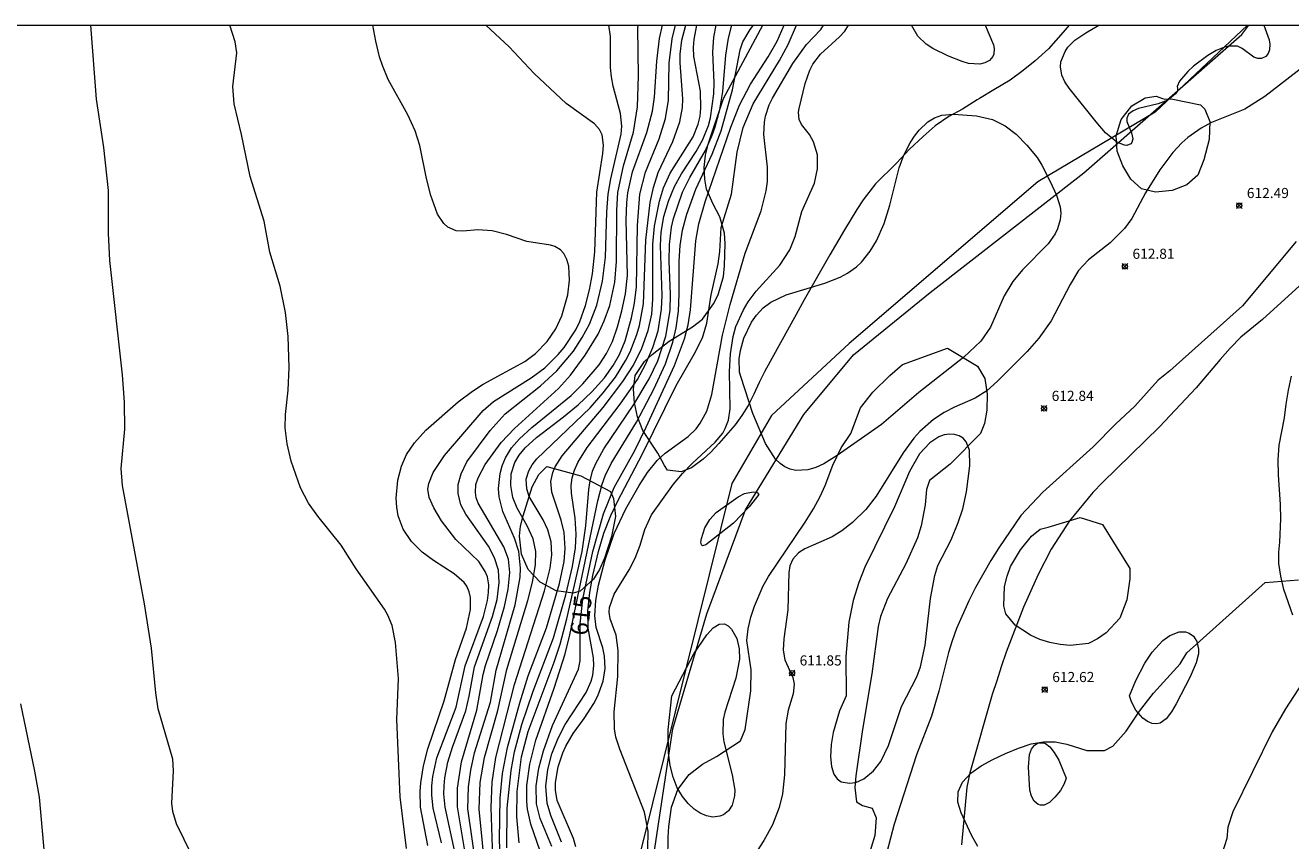
# Model space of a CAD drawing. Units: millimetres. Extents: x 420000 to 421003, y 4484999 to 4485501.
# Drawn here: x 420115 to 420240, y 4485419 to 4485500 of the extents above; entities that cross this region are included whole.
import ezdxf

# ---------------------------------------------------------------- set-up
doc = ezdxf.new("R2010")
doc.units = ezdxf.units.MM
doc.header["$MEASUREMENT"] = 0
for name, color, linetype, lineweight in [('f012002l_unidadadministrativa', 7, 'TERMINO_MUN', 20), ('f030026l_camino', 50, 'Continuous', 9), ('f040012l_corrientenatural', 150, 'Continuous', 9), ('f050002l_curvanivel_cgn', 23, 'Continuous', 9), ('f050002l_curvanivel_mae', 213, 'Continuous', 9), ('f050008p_puntocotaterreno', 7, 'Continuous', 9), ('f060140s_arboladourbano', 92, 'Continuous', 9), ('HOJAS', 7, 'Continuous', 9)]:
    doc.layers.add(name, color=color, linetype=linetype, lineweight=lineweight)
doc.styles.get("Standard").update_dxf_attribs({"font": 'arial.ttf'})
doc.styles.add('Style-s7210005_h', font='txt')
doc.linetypes.add('TERMINO_MUN', pattern='A,5.4e-05,[1,termino_mun.shx,S=1,R=359.999106,X=0,Y=0],-5.414529', length=5.414583)

# ---------------------------------------------------------------- blocks, each defined once
blk = doc.blocks.new('TVK2805S_ACAD_1_FMEBLOCK1')
at = {"layer": 'HOJAS'}
blk.add_lwpolyline([(-500, 250), (500, 250), (500, -250), (-500, -250)], close=True, dxfattribs=at)
blk = doc.blocks.new('punto_cota')
at = {"layer": 'f050008p_puntocotaterreno'}
for points in [[(0, 0), (-0.28, 0.28)], [(0, 0), (-0.28, -0.28)], [(0, 0), (0.28, 0.28)], [(0, 0), (0.28, -0.28)]]:
    blk.add_lwpolyline(points, dxfattribs=at)
blk.add_circle((0, 0), 0.25, dxfattribs=at)

msp = doc.modelspace()

# ---------------------------------------------------------------- linework, layer by layer
at = {"layer": 'f012002l_unidadadministrativa'}
msp.add_polyline3d([(420187.41, 4485315.91, -1.38), (420184.03, 4485332.41, -1.38), (420180.1, 4485353.49, -1.38), (420178.55, 4485377.15, -1.38), (420178.13, 4485396.31, -1.38), (420176.58, 4485409.1, -1.38), (420177, 4485418.09, -1.38), (420178.84, 4485430.36, -1.38), (420182.21, 4485441.74, -1.38), (420186.03, 4485452.05, -1.38), (420191.79, 4485461.47, -1.38), (420196.72, 4485467.37, -1.38), (420204.31, 4485473.55, -1.38), (420219.52, 4485485.39, -1.38), (420235.17, 4485499.08, -1.38), (420235.86, 4485500, -1.38)], dxfattribs=at)
at = {"layer": 'f030026l_camino'}
for points in [[(420240.53, 4485478.61, 0), (420235.24, 4485472.23, 0), (420228.04, 4485465.79, 0), (420226.88, 4485464.87, 0), (420224.57, 4485462.31, 0), (420222.7, 4485460.56, 0), (420220.46, 4485458.26, 0), (420215.47, 4485453.8, 0), (420213.29, 4485451.49, 0), (420211.1, 4485448.29, 0), (420210.31, 4485447.03, 0), (420208.8, 4485444.36, 0), (420208.13, 4485443.02, 0), (420206.93, 4485440.3, 0), (420206.48, 4485439.08, 0), (420206.13, 4485437.9, 0), (420205.17, 4485434.08, 0), (420204.43, 4485431.62, 0), (420202.97, 4485427.79, 0), (420200.75, 4485420.92, 0), (420200.01, 4485418.16, 0)], [(420241.23, 4485474.55, 0), (420237.2, 4485470.87, 0), (420235.07, 4485469.12, 0), (420234.01, 4485468.04, 0), (420233.02, 4485466.91, 0), (420230.66, 4485464.1, 0), (420227.01, 4485460.25, 0), (420221.38, 4485454.76, 0), (420220.41, 4485453.74, 0), (420218.12, 4485450.95, 0), (420216.3, 4485448.15, 0), (420215.01, 4485445.63, 0), (420213.56, 4485442.39, 0), (420211.83, 4485437.94, 0), (420211.35, 4485436.49, 0), (420210.92, 4485435.12, 0), (420210.46, 4485433.76, 0), (420208.24, 4485426.01, 0), (420207.94, 4485424.59, 0), (420207.4, 4485418.88, 0)], [(420240.21, 4485441.62, 0), (420239.33, 4485444.16, 0), (420239.01, 4485445.48, 0), (420238.84, 4485446.74, 0), (420238.83, 4485447.84, 0), (420238.93, 4485448.84, 0), (420239.01, 4485451.16, 0), (420238.99, 4485452.57, 0), (420238.81, 4485455.5, 0), (420238.75, 4485456.98, 0), (420238.87, 4485458.45, 0), (420239.38, 4485461.14, 0), (420239.56, 4485462.51, 0), (420239.8, 4485463.9, 0), (420240.08, 4485465.26, 0)]]:
    msp.add_polyline3d(points, dxfattribs=at)
at = {"layer": 'f040012l_corrientenatural'}
msp.add_polyline3d([(420235.72, 4485500, 612.39), (420226.57, 4485491.41, 611.23), (420214.98, 4485484.49, 610.17), (420196.28, 4485468.5, 610.84), (420188.61, 4485461.39, 610.78), (420184.68, 4485454.66, 610.93), (420175.7, 4485418.48, 611.58), (420179.43, 4485395.09, 611.61), (420179.6, 4485356.47, 610.71), (420183.84, 4485331.35, 612)], dxfattribs=at)
at = {"layer": 'f050002l_curvanivel_cgn'}
for points in [[(420131.23, 4485417.86, 628), (420129.71, 4485420.97, 628), (420129.33, 4485422.18, 628), (420129.23, 4485423.01, 628), (420129.41, 4485426.2, 628), (420129.33, 4485427.36, 628), (420127.89, 4485432.33, 628), (420127.65, 4485433.93, 628), (420127.22, 4485438.33, 628), (420126.54, 4485442.75, 628), (420124.36, 4485454.44, 628), (420124.23, 4485456.12, 628), (420124.59, 4485460.01, 628), (420124.57, 4485462.69, 628), (420124.36, 4485465.4, 628), (420123.1, 4485476.73, 628), (420122.98, 4485479.43, 628), (420122.96, 4485483.65, 628), (420122.5, 4485487.89, 628), (420121.77, 4485492.68, 628), (420121.21, 4485500, 628)], [(420152.47, 4485418.52, 627), (420151.86, 4485423.64, 627), (420151.52, 4485431.3, 627), (420151.67, 4485435.35, 627), (420151.39, 4485438.9, 627), (420151.06, 4485440.58, 627), (420150.64, 4485441.61, 627), (420150.31, 4485442.2, 627), (420147.5, 4485446.19, 627), (420145.99, 4485448.54, 627), (420143.68, 4485451.41, 627), (420142.78, 4485452.7, 627), (420141.99, 4485454.21, 627), (420141.06, 4485456.84, 627), (420140.65, 4485458.58, 627), (420140.47, 4485460.15, 627), (420140.48, 4485461.46, 627), (420140.75, 4485463.89, 627), (420140.86, 4485466.12, 627), (420140.77, 4485469.21, 627), (420140.51, 4485471.57, 627), (420139.98, 4485474.18, 627), (420138.95, 4485477.54, 627), (420138.38, 4485480.61, 627), (420136.98, 4485485.04, 627), (420136.15, 4485489.19, 627), (420135.4, 4485492.24, 627), (420135.27, 4485493.94, 627), (420135.66, 4485497.28, 627), (420135.52, 4485498.37, 627), (420134.97, 4485500, 627)], [(420154.6, 4485418.8, 626), (420153.86, 4485422.61, 626), (420153.82, 4485424.16, 626), (420153.89, 4485425, 626), (420154.17, 4485426.7, 626), (420154.6, 4485428.39, 626), (420156.21, 4485433.14, 626), (420157.33, 4485437.22, 626), (420158.42, 4485440.33, 626), (420158.82, 4485442.16, 626), (420158.82, 4485443.36, 626), (420158.69, 4485443.92, 626), (420158.43, 4485444.48, 626), (420158.17, 4485444.85, 626), (420157.2, 4485445.7, 626), (420155.13, 4485447.01, 626), (420154.01, 4485447.85, 626), (420152.96, 4485448.9, 626), (420152.14, 4485450.14, 626), (420151.65, 4485451.44, 626), (420151.5, 4485452.3, 626), (420151.44, 4485453.19, 626), (420151.6, 4485454.98, 626), (420151.97, 4485456.37, 626), (420152.47, 4485457.5, 626), (420153.25, 4485458.68, 626), (420154.39, 4485459.93, 626), (420157.6, 4485462.73, 626), (420158.99, 4485463.8, 626), (420160.06, 4485464.47, 626), (420164.2, 4485466.71, 626), (420165.25, 4485467.51, 626), (420166.4, 4485468.7, 626), (420167.26, 4485469.96, 626), (420167.85, 4485471.24, 626), (420168.43, 4485473.31, 626), (420168.62, 4485474.76, 626), (420168.55, 4485476.16, 626), (420168.36, 4485476.83, 626), (420168.05, 4485477.41, 626), (420167.73, 4485477.76, 626), (420167.16, 4485478.11, 626), (420166.72, 4485478.24, 626), (420164.4, 4485478.6, 626), (420162.36, 4485479.29, 626), (420160.94, 4485479.66, 626), (420159.52, 4485479.75, 626), (420158.04, 4485479.63, 626), (420157.39, 4485479.67, 626), (420156.58, 4485480.02, 626), (420156.17, 4485480.37, 626), (420155.55, 4485481.29, 626), (420154.87, 4485483.15, 626), (420154.44, 4485484.82, 626), (420153.79, 4485488.09, 626), (420153.32, 4485489.57, 626), (420152.61, 4485491.14, 626), (420150.67, 4485494.65, 626), (420150.08, 4485496.03, 626), (420149.81, 4485496.88, 626), (420149.44, 4485498.44, 626), (420149.14, 4485500, 626)], [(420157.26, 4485418.2, 624), (420156.3, 4485422.6, 624), (420156.18, 4485423.93, 624), (420156.2, 4485424.72, 624), (420156.27, 4485425.51, 624), (420156.55, 4485427.07, 624), (420157.02, 4485428.55, 624), (420158.35, 4485432.13, 624), (420158.69, 4485433.6, 624), (420159.21, 4485436.5, 624), (420160.99, 4485441.49, 624), (420161.44, 4485443.17, 624), (420161.66, 4485444.83, 624), (420161.58, 4485446.06, 624), (420161.19, 4485447.29, 624), (420160.58, 4485448.43, 624), (420158.35, 4485451.62, 624), (420157.86, 4485452.53, 624), (420157.58, 4485453.66, 624), (420157.6, 4485454.54, 624), (420157.87, 4485455.59, 624), (420158.44, 4485456.78, 624), (420160.75, 4485459.9, 624), (420162.24, 4485461.55, 624), (420165.73, 4485464.3, 624), (420167.37, 4485465.81, 624), (420168.99, 4485467.76, 624), (420169.87, 4485469.09, 624), (420170.58, 4485470.41, 624), (420171.3, 4485472.3, 624), (420171.88, 4485474.68, 624), (420172.18, 4485477.04, 624), (420172.32, 4485481.51, 624), (420172.45, 4485483.27, 624), (420172.7, 4485484.8, 624), (420173.73, 4485489.23, 624), (420173.78, 4485490.01, 624), (420173.67, 4485491.26, 624), (420172.92, 4485493.98, 624), (420172.75, 4485494.9, 624), (420172.67, 4485495.82, 624), (420172.66, 4485498.9, 624), (420172.49, 4485500, 624)], [(420158.3, 4485417.89, 623), (420157.53, 4485422.63, 623), (420157.53, 4485424.49, 623), (420157.91, 4485427.1, 623), (420159.43, 4485432.22, 623), (420160.06, 4485435.74, 623), (420160.28, 4485436.63, 623), (420161.47, 4485440.1, 623), (420162.16, 4485442.46, 623), (420162.54, 4485444.17, 623), (420162.7, 4485445.84, 623), (420162.56, 4485447.16, 623), (420162.12, 4485448.39, 623), (420159.57, 4485452.7, 623), (420159.38, 4485453.24, 623), (420159.29, 4485453.77, 623), (420159.35, 4485454.53, 623), (420159.56, 4485455.2, 623), (420160.26, 4485456.54, 623), (420161.83, 4485458.69, 623), (420163.15, 4485460.09, 623), (420167.51, 4485464.05, 623), (420168.7, 4485465.37, 623), (420170.16, 4485467.34, 623), (420171.45, 4485469.44, 623), (420172.05, 4485470.74, 623), (420172.59, 4485472.27, 623), (420173.09, 4485474.59, 623), (420173.27, 4485476.63, 623), (420173.29, 4485481.7, 623), (420173.4, 4485483.45, 623), (420173.94, 4485486.08, 623), (420174.95, 4485489.43, 623), (420175.34, 4485491.92, 623), (420175.43, 4485495, 623), (420175.37, 4485499.73, 623), (420175.4, 4485500, 623)], [(420159.31, 4485417.2, 622), (420158.55, 4485422.44, 622), (420158.61, 4485424.63, 622), (420158.84, 4485426.26, 622), (420159.22, 4485427.98, 622), (420160.78, 4485433.01, 622), (420161.36, 4485436.16, 622), (420163.24, 4485442.64, 622), (420163.73, 4485445.37, 622), (420163.77, 4485446.27, 622), (420163.6, 4485447.9, 622), (420163.15, 4485449.24, 622), (420162.02, 4485451.87, 622), (420161.66, 4485453.31, 622), (420161.59, 4485454.15, 622), (420161.73, 4485455.62, 622), (420161.95, 4485456.41, 622), (420162.28, 4485457.18, 622), (420162.88, 4485458.16, 622), (420163.65, 4485459.06, 622), (420164.88, 4485460.19, 622), (420168.76, 4485463.35, 622), (420169.92, 4485464.5, 622), (420171.54, 4485466.38, 622), (420172.28, 4485467.51, 622), (420172.86, 4485468.71, 622), (420173.36, 4485470.16, 622), (420173.8, 4485471.74, 622), (420174.15, 4485473.43, 622), (420174.34, 4485475.22, 622), (420174.22, 4485480.76, 622), (420174.27, 4485482.43, 622), (420174.38, 4485483.41, 622), (420174.85, 4485485.5, 622), (420176.27, 4485489.4, 622), (420176.82, 4485491.5, 622), (420177.02, 4485492.89, 622), (420177.26, 4485496.44, 622), (420177.53, 4485498.69, 622), (420177.81, 4485500, 622)], [(420160.34, 4485415.75, 621), (420159.67, 4485422.42, 621), (420159.76, 4485425.05, 621), (420160.19, 4485427.53, 621), (420161.53, 4485432.19, 621), (420162.41, 4485436.23, 621), (420164.5, 4485443.06, 621), (420164.94, 4485444.88, 621), (420165.24, 4485446.6, 621), (420165.27, 4485447.93, 621), (420165.01, 4485449.18, 621), (420164.42, 4485450.46, 621), (420163.42, 4485452.21, 621), (420163, 4485453.27, 621), (420162.79, 4485454.45, 621), (420162.85, 4485455.6, 621), (420163.19, 4485456.71, 621), (420163.62, 4485457.45, 621), (420164.21, 4485458.16, 621), (420165.35, 4485459.2, 621), (420168.03, 4485461.24, 621), (420169.47, 4485462.44, 621), (420170.82, 4485463.73, 621), (420172.06, 4485465.1, 621), (420172.94, 4485466.32, 621), (420173.55, 4485467.4, 621), (420174.11, 4485468.76, 621), (420174.76, 4485471.04, 621), (420175.05, 4485472.51, 621), (420175.23, 4485474.12, 621), (420175.34, 4485480.17, 621), (420175.58, 4485483.28, 621), (420176.12, 4485485.46, 621), (420177.47, 4485488.77, 621), (420178.12, 4485490.76, 621), (420178.4, 4485492.59, 621), (420178.48, 4485496.25, 621), (420178.77, 4485498.66, 621), (420179.11, 4485500, 621)], [(420162.06, 4485408.28, 619), (420161.68, 4485419.43, 619), (420161.75, 4485423.5, 619), (420161.98, 4485425.95, 619), (420162.47, 4485428.5, 619), (420163.69, 4485432.94, 619), (420164.53, 4485435.62, 619), (420166.33, 4485440.35, 619), (420167.61, 4485444.75, 619), (420168.07, 4485446.91, 619), (420168.18, 4485448.22, 619), (420168.07, 4485449.78, 619), (420167.78, 4485451.01, 619), (420166.86, 4485453.78, 619), (420166.76, 4485454.84, 619), (420166.95, 4485455.74, 619), (420167.19, 4485456.3, 619), (420167.89, 4485457.37, 619), (420171.94, 4485462.17, 619), (420173.9, 4485464.74, 619), (420174.95, 4485466.36, 619), (420175.78, 4485468.03, 619), (420176.41, 4485469.78, 619), (420176.75, 4485471.42, 619), (420176.87, 4485472.89, 619), (420176.87, 4485478.32, 619), (420177.03, 4485480.13, 619), (420177.51, 4485482.58, 619), (420177.92, 4485483.9, 619), (420178.57, 4485485.37, 619), (420180.86, 4485488.96, 619), (420181.35, 4485490.2, 619), (420181.53, 4485490.99, 619), (420181.62, 4485491.8, 619), (420181.57, 4485493.48, 619), (420180.93, 4485496.91, 619), (420180.89, 4485497.79, 619), (420180.95, 4485498.6, 619), (420181.23, 4485500, 619)], [(420162.39, 4485418.57, 618), (420162.44, 4485422.52, 618), (420162.84, 4485426.25, 618), (420163.18, 4485428.1, 618), (420163.89, 4485430.8, 618), (420165, 4485434.1, 618), (420167.03, 4485439.37, 618), (420168.25, 4485443.63, 618), (420168.91, 4485446.42, 618), (420169.2, 4485448.27, 618), (420169.27, 4485449.64, 618), (420169.18, 4485451.22, 618), (420168.81, 4485453.68, 618), (420168.77, 4485454.45, 618), (420168.86, 4485455.19, 618), (420169.09, 4485455.97, 618), (420169.43, 4485456.72, 618), (420170.35, 4485458.21, 618), (420173.62, 4485462.49, 618), (420175.33, 4485464.95, 618), (420176.14, 4485466.44, 618), (420176.85, 4485468.11, 618), (420177.37, 4485469.77, 618), (420177.73, 4485471.89, 618), (420177.78, 4485473.24, 618), (420177.61, 4485478.2, 618), (420177.69, 4485479.52, 618), (420177.96, 4485481.09, 618), (420178.41, 4485482.59, 618), (420179.01, 4485484.04, 618), (420179.68, 4485485.29, 618), (420181.14, 4485487.51, 618), (420181.82, 4485488.71, 618), (420182.36, 4485490.08, 618), (420182.57, 4485490.85, 618), (420182.9, 4485493.23, 618), (420182.92, 4485494.29, 618), (420182.8, 4485497.33, 618), (420182.89, 4485498.83, 618), (420183.14, 4485500, 618)], [(420163.62, 4485419.08, 617), (420163.38, 4485421.64, 617), (420163.43, 4485424.16, 617), (420163.87, 4485427.6, 617), (420164.51, 4485430.1, 617), (420167.09, 4485436.96, 617), (420167.67, 4485438.74, 617), (420168.35, 4485441.26, 617), (420169.87, 4485447.91, 617), (420170.24, 4485450.47, 617), (420170.52, 4485454.04, 617), (420170.65, 4485454.9, 617), (420170.9, 4485455.85, 617), (420171.21, 4485456.61, 617), (420172, 4485458.07, 617), (420174.99, 4485462.47, 617), (420176.5, 4485465.02, 617), (420177.34, 4485466.79, 617), (420178.13, 4485469.24, 617), (420178.56, 4485471.78, 617), (420178.61, 4485473.38, 617), (420178.48, 4485476.64, 617), (420178.51, 4485478.31, 617), (420178.71, 4485480.01, 617), (420178.91, 4485480.89, 617), (420179.8, 4485483.47, 617), (420180.51, 4485484.93, 617), (420182.07, 4485487.62, 617), (420182.74, 4485489.12, 617), (420183.02, 4485489.96, 617), (420183.48, 4485491.68, 617), (420183.8, 4485493.44, 617), (420184.1, 4485497.04, 617), (420184.35, 4485498.74, 617), (420184.69, 4485500, 617)], [(420165.69, 4485418.25, 616), (420164.77, 4485420.93, 616), (420164.45, 4485422.41, 616), (420164.38, 4485423.18, 616), (420164.4, 4485424.76, 616), (420164.67, 4485426.85, 616), (420165.27, 4485429.24, 616), (420167.08, 4485434.39, 616), (420168.17, 4485437.8, 616), (420168.63, 4485439.67, 616), (420171.4, 4485452.93, 616), (420171.83, 4485454.57, 616), (420172.14, 4485455.42, 616), (420172.72, 4485456.62, 616), (420175.25, 4485460.72, 616), (420176.97, 4485463.99, 616), (420178.11, 4485466.48, 616), (420178.84, 4485468.65, 616), (420179.17, 4485470.07, 616), (420179.41, 4485471.7, 616), (420179.48, 4485473.4, 616), (420179.46, 4485476.65, 616), (420179.55, 4485478.21, 616), (420179.79, 4485479.73, 616), (420180.21, 4485481.3, 616), (420181.13, 4485483.78, 616), (420182.74, 4485487.26, 616), (420183.62, 4485489.56, 616), (420184.73, 4485493.6, 616), (420185.51, 4485497.58, 616), (420185.76, 4485498.35, 616), (420186.48, 4485499.6, 616), (420186.83, 4485500, 616)], [(420167.8, 4485419.15, 614), (420166.76, 4485421.78, 614), (420166.4, 4485423, 614), (420166.26, 4485424.67, 614), (420166.45, 4485426.32, 614), (420166.87, 4485427.9, 614), (420167.47, 4485429.44, 614), (420168.17, 4485430.78, 614), (420170.25, 4485433.97, 614), (420170.74, 4485435.09, 614), (420170.91, 4485435.68, 614), (420171.03, 4485436.62, 614), (420171, 4485437.39, 614), (420170.45, 4485440.32, 614), (420170.43, 4485442.05, 614), (420170.62, 4485443.85, 614), (420170.93, 4485445.55, 614), (420171.48, 4485447.92, 614), (420172.02, 4485449.73, 614), (420172.69, 4485451.49, 614), (420173.38, 4485452.93, 614), (420175.81, 4485457.5, 614), (420179.17, 4485464.35, 614), (420180.96, 4485467.45, 614), (420181.76, 4485469.08, 614), (420182.19, 4485470.52, 614), (420182.64, 4485473.31, 614), (420183.32, 4485476.39, 614), (420183.49, 4485477.62, 614), (420183.63, 4485479.97, 614), (420184.65, 4485483.29, 614), (420185.22, 4485487.45, 614), (420185.81, 4485489.87, 614), (420186.78, 4485492.22, 614), (420189.41, 4485496.52, 614), (420190.25, 4485498.1, 614), (420191.08, 4485500, 614)], [(420169.24, 4485418.67, 613), (420168.99, 4485419.52, 613), (420167.39, 4485423.27, 613), (420167.22, 4485424.28, 613), (420167.23, 4485425.05, 613), (420167.49, 4485426.61, 613), (420167.94, 4485427.99, 613), (420168.24, 4485428.66, 613), (420168.98, 4485429.91, 613), (420170.07, 4485431.38, 613), (420171.03, 4485432.86, 613), (420171.42, 4485433.64, 613), (420171.94, 4485435.08, 613), (420172.13, 4485436.32, 613), (420172.08, 4485437.54, 613), (420171.91, 4485438.37, 613), (420171.26, 4485440.39, 613), (420171.12, 4485441.54, 613), (420171.21, 4485443.05, 613), (420171.49, 4485444.57, 613), (420172.14, 4485447.1, 613), (420173.02, 4485449.71, 613), (420174.17, 4485452.15, 613), (420175.49, 4485454.44, 613), (420176.34, 4485455.75, 613), (420177.29, 4485456.93, 613), (420178.08, 4485457.66, 613), (420180.35, 4485459.29, 613), (420181.15, 4485460.07, 613), (420181.55, 4485460.61, 613), (420182.19, 4485461.8, 613), (420182.7, 4485463.46, 613), (420183.76, 4485469.33, 613), (420184.5, 4485472.38, 613), (420186.01, 4485477.45, 613), (420187.59, 4485481.65, 613), (420188.09, 4485483.63, 613), (420188.2, 4485484.55, 613), (420188.21, 4485485.95, 613), (420187.85, 4485489.2, 613), (420187.92, 4485490.42, 613), (420188.02, 4485491.01, 613), (420188.39, 4485492.12, 613), (420188.7, 4485492.79, 613), (420190.71, 4485496.22, 613), (420192.08, 4485498.1, 613), (420193.49, 4485499.58, 613), (420193.74, 4485500, 613)], [(420176.37, 4485418.46, 612), (420176.4, 4485420.23, 612), (420176.02, 4485422.11, 612), (420173.58, 4485428.34, 612), (420173.2, 4485429.54, 612), (420173.06, 4485430.36, 612), (420173.02, 4485432.04, 612), (420173.39, 4485435.54, 612), (420173.44, 4485438.13, 612), (420173.22, 4485439.64, 612), (420172.62, 4485441.26, 612), (420172.54, 4485441.9, 612), (420172.58, 4485442.37, 612), (420173.02, 4485443.7, 612), (420174.51, 4485446.1, 612), (420175.11, 4485447.24, 612), (420175.61, 4485448.54, 612), (420176.06, 4485450.09, 612), (420176.73, 4485451.56, 612), (420178.92, 4485454.58, 612), (420179.78, 4485455.64, 612), (420180.77, 4485456.66, 612), (420183.04, 4485458.75, 612), (420183.78, 4485459.64, 612), (420184.03, 4485460.08, 612), (420184.34, 4485460.92, 612), (420184.51, 4485462.03, 612), (420184.45, 4485465.72, 612), (420184.53, 4485467.48, 612), (420184.81, 4485469.21, 612), (420185.08, 4485470.18, 612), (420185.82, 4485471.85, 612), (420186.3, 4485472.63, 612), (420187.1, 4485473.68, 612), (420189.42, 4485476.26, 612), (420190.42, 4485477.77, 612), (420190.96, 4485479.08, 612), (420191.62, 4485481.57, 612), (420192.85, 4485484.39, 612), (420193.16, 4485485.8, 612), (420193.15, 4485487.19, 612), (420192.77, 4485488.46, 612), (420192.36, 4485489.2, 612), (420191.59, 4485490.19, 612), (420191.35, 4485490.68, 612), (420191.29, 4485491.41, 612), (420191.36, 4485491.78, 612), (420191.93, 4485494.23, 612), (420192.4, 4485495.56, 612), (420192.7, 4485496.14, 612), (420193.47, 4485497.16, 612), (420195.34, 4485498.87, 612), (420195.86, 4485499.43, 612), (420196.23, 4485500, 612)], [(420246.01, 4485499.59, 612), (420237.44, 4485492.94, 612), (420235.45, 4485491.71, 612), (420232.17, 4485490.37, 612), (420231.13, 4485489.82, 612), (420229.83, 4485488.91, 612), (420229.23, 4485488.38, 612), (420228.33, 4485487.42, 612), (420227.04, 4485485.68, 612), (420225.64, 4485483.43, 612), (420224.26, 4485480.87, 612), (420223.54, 4485479.88, 612), (420222.14, 4485478.48, 612), (420219.97, 4485476.78, 612), (420219.01, 4485475.72, 612), (420218.16, 4485474.34, 612), (420216.29, 4485470.74, 612), (420215.08, 4485469.03, 612), (420213.91, 4485467.71, 612), (420210.97, 4485464.78, 612), (420209.91, 4485463.82, 612), (420208.76, 4485463.09, 612), (420206.71, 4485462.2, 612), (420205.71, 4485461.68, 612), (420204.63, 4485460.97, 612), (420203.3, 4485459.79, 612), (420202.69, 4485459.12, 612), (420201.63, 4485457.68, 612), (420198.97, 4485453.38, 612), (420197.94, 4485452.08, 612), (420196.63, 4485450.77, 612), (420195.57, 4485449.95, 612), (420194.61, 4485449.37, 612), (420191.91, 4485448.17, 612), (420191.28, 4485447.78, 612), (420190.71, 4485447.14, 612), (420190.43, 4485446.5, 612), (420190.31, 4485445.83, 612), (420190.22, 4485442.14, 612), (420189.83, 4485439.27, 612), (420189.75, 4485438.15, 612), (420189.91, 4485437.2, 612), (420190.71, 4485435.44, 612), (420190.84, 4485434.79, 612), (420190.74, 4485433.81, 612), (420190.26, 4485432.22, 612), (420190.01, 4485430.9, 612), (420189.88, 4485425.8, 612), (420189.68, 4485423.92, 612), (420189.36, 4485422.56, 612), (420188.71, 4485420.87, 612), (420187.84, 4485419.3, 612), (420186.54, 4485417.27, 612)], [(420209.77, 4485500, 611), (420210.57, 4485498.07, 611), (420210.65, 4485497.71, 611), (420210.62, 4485497.15, 611), (420210.52, 4485496.9, 611), (420210.2, 4485496.51, 611), (420209.73, 4485496.27, 611), (420209.24, 4485496.17, 611), (420208.12, 4485496.23, 611), (420207.47, 4485496.41, 611), (420206.13, 4485496.95, 611), (420204.57, 4485497.71, 611), (420203.91, 4485498.13, 611), (420203.08, 4485498.93, 611), (420202.45, 4485500, 611)], [(420237.33, 4485500, 611), (420237.88, 4485498.55, 611), (420237.95, 4485498.12, 611), (420237.91, 4485497.56, 611), (420237.76, 4485497.2, 611), (420237.53, 4485496.92, 611), (420237.1, 4485496.71, 611), (420236.75, 4485496.72, 611), (420236.34, 4485496.86, 611), (420235.19, 4485497.7, 611), (420234.73, 4485497.92, 611), (420233.92, 4485497.94, 611), (420233.44, 4485497.82, 611), (420232.64, 4485497.49, 611), (420231.81, 4485497.02, 611), (420230.37, 4485495.94, 611), (420229.81, 4485495.42, 611), (420229.01, 4485494.47, 611), (420228.77, 4485493.95, 611), (420228.81, 4485493.77, 611), (420228.8, 4485493.5, 611), (420228.6, 4485493.21, 611), (420227.85, 4485492.6, 611), (420226.87, 4485492.23, 611), (420224.94, 4485491.76, 611), (420224.42, 4485491.54, 611), (420223.95, 4485491.19, 611), (420223.77, 4485490.82, 611), (420223.78, 4485490.49, 611), (420224.24, 4485489.35, 611), (420224.38, 4485488.75, 611), (420224.29, 4485488.41, 611), (420224.17, 4485488.27, 611), (420223.79, 4485488.11, 611), (420223.54, 4485488.12, 611), (420222.78, 4485488.42, 611), (420221.68, 4485489.37, 611), (420220.73, 4485490.44, 611), (420218.07, 4485493.77, 611), (420217.64, 4485494.4, 611), (420217.34, 4485495.05, 611), (420217.2, 4485495.88, 611), (420217.26, 4485496.4, 611), (420217.66, 4485497.42, 611), (420217.94, 4485497.82, 611), (420218.64, 4485498.52, 611), (420219.72, 4485499.25, 611), (420221, 4485500, 611)], [(420185.56, 4485465.23, 611), (420185.43, 4485465.66, 611), (420185.42, 4485466.97, 611), (420185.53, 4485467.82, 611), (420185.86, 4485469.03, 611), (420186.61, 4485470.61, 611), (420187.12, 4485471.32, 611), (420187.79, 4485472.03, 611), (420188.53, 4485472.6, 611), (420190.05, 4485473.32, 611), (420193.89, 4485474.46, 611), (420195.41, 4485475.06, 611), (420196.12, 4485475.45, 611), (420197.01, 4485476.1, 611), (420197.5, 4485476.56, 611), (420198.37, 4485477.63, 611), (420198.99, 4485478.66, 611), (420199.75, 4485480.38, 611), (420200.33, 4485482.2, 611), (420201.24, 4485485.9, 611), (420201.69, 4485487.16, 611), (420202.32, 4485488.36, 611), (420202.76, 4485489.02, 611), (420203.23, 4485489.62, 611), (420204.08, 4485490.44, 611), (420204.75, 4485490.85, 611), (420205.47, 4485491.09, 611), (420206.63, 4485491.21, 611), (420208.9, 4485491.04, 611), (420210.48, 4485490.67, 611), (420211.74, 4485490.06, 611), (420212.81, 4485489.22, 611), (420213.89, 4485488.13, 611), (420214.9, 4485486.91, 611), (420215.38, 4485486.14, 611), (420216.2, 4485484.55, 611), (420216.82, 4485483.17, 611), (420217.18, 4485482.02, 611), (420217.24, 4485481.39, 611), (420217.19, 4485480.75, 611), (420216.93, 4485479.85, 611), (420216.69, 4485479.37, 611), (420215.98, 4485478.38, 611), (420213.46, 4485475.8, 611), (420212.49, 4485474.63, 611), (420211.63, 4485473.23, 611), (420210.27, 4485470.11, 611), (420209.32, 4485468.74, 611), (420207.64, 4485467.16, 611), (420203.19, 4485463.64, 611), (420199.5, 4485460.49, 611), (420195.11, 4485457.42, 611), (420193.8, 4485456.6, 611), (420193, 4485456.24, 611), (420192.19, 4485456, 611), (420191, 4485455.94, 611), (420190.45, 4485456.06, 611), (420189.92, 4485456.3, 611), (420189.46, 4485456.61, 611), (420189, 4485457.06, 611), (420188.02, 4485458.59, 611), (420186.75, 4485461.59, 611), (420185.56, 4485465.23, 611)], [(420195.99, 4485433.63, 613), (420195.35, 4485432.15, 613), (420194.71, 4485429.99, 613), (420194.51, 4485428.8, 613), (420194.44, 4485427.58, 613), (420194.54, 4485426.64, 613), (420194.78, 4485425.87, 613), (420195.09, 4485425.41, 613), (420195.49, 4485425.13, 613), (420196.32, 4485424.97, 613), (420196.95, 4485425.06, 613), (420197.75, 4485425.42, 613), (420198.7, 4485426.2, 613), (420199.44, 4485427.14, 613), (420200.2, 4485428.72, 613), (420201.46, 4485432.58, 613), (420202.98, 4485435.52, 613), (420203.34, 4485436.51, 613), (420203.82, 4485438.63, 613), (420204.34, 4485443.25, 613), (420204.76, 4485445.53, 613), (420205.07, 4485446.53, 613), (420206.38, 4485449.07, 613), (420207.1, 4485450.78, 613), (420207.54, 4485452.13, 613), (420207.9, 4485453.83, 613), (420208.23, 4485456.41, 613), (420208.2, 4485457.94, 613), (420207.89, 4485458.78, 613), (420207.57, 4485459.12, 613), (420207.18, 4485459.36, 613), (420206.73, 4485459.51, 613), (420206.22, 4485459.54, 613), (420205.7, 4485459.46, 613), (420205.17, 4485459.27, 613), (420204.27, 4485458.67, 613), (420203.27, 4485457.57, 613), (420202.26, 4485455.84, 613), (420200.78, 4485452.35, 613), (420197.86, 4485446.35, 613), (420197.25, 4485444.84, 613), (420196.68, 4485443.08, 613), (420196.25, 4485440.91, 613), (420195.97, 4485437.51, 613), (420195.99, 4485433.63, 613)], [(420187.34, 4485453.55, 611), (420186.41, 4485452.32, 611), (420184.84, 4485450.72, 611), (420182.1, 4485448.59, 611), (420181.78, 4485448.47, 611), (420181.67, 4485448.57, 611), (420181.61, 4485448.83, 611), (420181.66, 4485449.2, 611), (420182.02, 4485450.26, 611), (420182.5, 4485451.09, 611), (420183.14, 4485451.77, 611), (420185.3, 4485453.33, 611), (420185.92, 4485453.67, 611), (420186.79, 4485453.83, 611), (420187.18, 4485453.74, 611), (420187.34, 4485453.55, 611)], [(420178.73, 4485433.63, 611), (420180.92, 4485437.77, 611), (420182.2, 4485439.68, 611), (420182.84, 4485440.36, 611), (420183.43, 4485440.73, 611), (420183.95, 4485440.74, 611), (420184.32, 4485440.55, 611), (420184.65, 4485440.22, 611), (420185.17, 4485439.3, 611), (420185.41, 4485438.27, 611), (420185.44, 4485437.25, 611), (420185.09, 4485435.37, 611), (420183.98, 4485432, 611), (420183.82, 4485431.28, 611), (420183.78, 4485429.87, 611), (420183.89, 4485429.06, 611), (420184.7, 4485425.81, 611), (420184.96, 4485424.29, 611), (420184.95, 4485423.72, 611), (420184.72, 4485422.8, 611), (420184.35, 4485422.24, 611), (420183.86, 4485421.86, 611), (420183.5, 4485421.71, 611), (420182.8, 4485421.63, 611), (420182.18, 4485421.75, 611), (420181.56, 4485422.01, 611), (420180.96, 4485422.4, 611), (420180.34, 4485422.98, 611), (420179.78, 4485423.67, 611), (420179.28, 4485424.52, 611), (420178.86, 4485425.59, 611), (420178.58, 4485426.74, 611), (420178.42, 4485427.98, 611), (420178.39, 4485430.25, 611), (420178.73, 4485433.63, 611)], [(420224.06, 4485433.63, 612), (420224.67, 4485435.16, 612), (420225.55, 4485436.87, 612), (420226.28, 4485437.96, 612), (420227.33, 4485439.09, 612), (420228.04, 4485439.61, 612), (420228.96, 4485439.96, 612), (420229.59, 4485439.95, 612), (420229.96, 4485439.84, 612), (420230.39, 4485439.53, 612), (420230.72, 4485439.01, 612), (420230.87, 4485438.26, 612), (420230.86, 4485437.8, 612), (420230.65, 4485436.88, 612), (420230.04, 4485435.51, 612), (420228.65, 4485432.85, 612), (420228.19, 4485432.05, 612), (420227.68, 4485431.36, 612), (420227.08, 4485430.92, 612), (420226.71, 4485430.84, 612), (420226.29, 4485430.89, 612), (420225.83, 4485431.09, 612), (420225.38, 4485431.41, 612), (420224.68, 4485432.21, 612), (420224.23, 4485433.03, 612), (420224.06, 4485433.63, 612)], [(420116.75, 4485416.94, 629), (420116.15, 4485423.59, 629), (420115.69, 4485426.16, 629), (420114.28, 4485432.83, 629)], [(420217.79, 4485425.48, 612), (420217.59, 4485424.9, 612), (420217.2, 4485424.26, 612), (420216.67, 4485423.61, 612), (420216.11, 4485423.08, 612), (420215.61, 4485422.82, 612), (420215.22, 4485422.79, 612), (420214.99, 4485422.87, 612), (420214.6, 4485423.19, 612), (420214.34, 4485423.7, 612), (420214.19, 4485424.29, 612), (420214.06, 4485426.57, 612), (420214.16, 4485427.83, 612), (420214.34, 4485428.35, 612), (420214.63, 4485428.75, 612), (420215.02, 4485428.97, 612), (420215.49, 4485428.99, 612), (420215.72, 4485428.91, 612), (420216.16, 4485428.59, 612), (420216.6, 4485428.03, 612), (420217.04, 4485427.26, 612), (420217.79, 4485425.48, 612)]]:
    msp.add_polyline3d(points, dxfattribs=at)
at = {"layer": 'f050002l_curvanivel_mae'}
for points in [[(420155.95, 4485419.07, 625), (420155.11, 4485422.5, 625), (420154.97, 4485423.8, 625), (420154.99, 4485424.72, 625), (420155.09, 4485425.65, 625), (420155.49, 4485427.48, 625), (420157.39, 4485432.49, 625), (420158.28, 4485436.61, 625), (420160.08, 4485441.48, 625), (420160.49, 4485443.08, 625), (420160.6, 4485443.86, 625), (420160.61, 4485444.61, 625), (420160.48, 4485445.39, 625), (420160.27, 4485445.94, 625), (420159.62, 4485446.93, 625), (420157.34, 4485449.1, 625), (420155.95, 4485450.94, 625), (420155.18, 4485452.24, 625), (420154.72, 4485453.27, 625), (420154.59, 4485454.1, 625), (420154.67, 4485454.63, 625), (420155.11, 4485455.72, 625), (420156.23, 4485457.42, 625), (420160.05, 4485461.88, 625), (420161.07, 4485462.76, 625), (420164.82, 4485465.09, 625), (420166.16, 4485466.11, 625), (420167.48, 4485467.41, 625), (420168.08, 4485468.11, 625), (420169.23, 4485469.87, 625), (420169.62, 4485470.67, 625), (420170.2, 4485472.26, 625), (420170.6, 4485473.81, 625), (420170.9, 4485475.4, 625), (420171.13, 4485477.57, 625), (420171.32, 4485483.48, 625), (420171.92, 4485487.32, 625), (420171.98, 4485488.12, 625), (420171.83, 4485489.15, 625), (420171.58, 4485489.68, 625), (420171.09, 4485490.25, 625), (420168.27, 4485492.26, 625), (420165.11, 4485495.24, 625), (420162.62, 4485497.88, 625), (420160.32, 4485500, 625)], [(420161.16, 4485413.68, 620), (420160.85, 4485422.59, 620), (420160.94, 4485425.07, 620), (420161.32, 4485427.51, 620), (420163.18, 4485434.75, 620), (420166.12, 4485444.01, 620), (420166.69, 4485446.25, 620), (420166.85, 4485447.58, 620), (420166.78, 4485448.86, 620), (420166.46, 4485450.07, 620), (420166, 4485451.06, 620), (420164.63, 4485453.36, 620), (420164.37, 4485454.13, 620), (420164.33, 4485455.06, 620), (420164.57, 4485455.89, 620), (420164.92, 4485456.5, 620), (420165.39, 4485457.08, 620), (420170.64, 4485462.13, 620), (420171.95, 4485463.61, 620), (420173.15, 4485465.18, 620), (420174.2, 4485466.84, 620), (420174.62, 4485467.67, 620), (420175.29, 4485469.39, 620), (420175.55, 4485470.28, 620), (420175.94, 4485472.43, 620), (420176.15, 4485478.73, 620), (420176.6, 4485482.46, 620), (420176.91, 4485483.95, 620), (420177.38, 4485485.44, 620), (420178.83, 4485488.51, 620), (420179.54, 4485490.43, 620), (420179.79, 4485491.88, 620), (420179.83, 4485492.73, 620), (420179.57, 4485496.27, 620), (420179.57, 4485497.15, 620), (420179.73, 4485498.52, 620), (420180.11, 4485500, 620)], [(420166.85, 4485418.7, 615), (420165.7, 4485421.47, 615), (420165.34, 4485422.95, 615), (420165.31, 4485424.71, 615), (420165.57, 4485426.47, 615), (420166.02, 4485428.18, 615), (420166.91, 4485430.69, 615), (420169.49, 4485436.26, 615), (420169.65, 4485437.1, 615), (420169.66, 4485440.77, 615), (420169.93, 4485443.18, 615), (420170.91, 4485447.92, 615), (420171.97, 4485451.65, 615), (420173.04, 4485454.25, 615), (420175.06, 4485457.9, 615), (420176.21, 4485460.23, 615), (420179, 4485466.34, 615), (420179.99, 4485468.96, 615), (420180.36, 4485470.35, 615), (420180.58, 4485471.83, 615), (420181.12, 4485478.68, 615), (420181.42, 4485480.36, 615), (420182.04, 4485482.51, 615), (420184.59, 4485489.91, 615), (420185.45, 4485492.11, 615), (420186.52, 4485494.16, 615), (420188.26, 4485496.88, 615), (420189.15, 4485498.44, 615), (420189.87, 4485500, 615)]]:
    msp.add_polyline3d(points, dxfattribs=at)
at = {"layer": 'f060140s_arboladourbano'}
for points in [[(420187.74, 4485500, 0), (420218.08, 4485500, 0), (420217.49, 4485499.33, 0), (420216.02, 4485497.68, 0), (420214.7, 4485496.49, 0), (420213.53, 4485495.54, 0), (420212.22, 4485494.56, 0), (420210.63, 4485493.61, 0), (420209.19, 4485492.77, 0), (420208.95, 4485492.63, 0), (420207.5, 4485491.71, 0), (420206.16, 4485490.97, 0), (420204.81, 4485490.04, 0), (420203.62, 4485489, 0), (420202.25, 4485487.73, 0), (420200.98, 4485486.37, 0), (420198.89, 4485484.32, 0), (420197.67, 4485482.71, 0), (420197.05, 4485481.78, 0), (420195.82, 4485479.77, 0), (420194.39, 4485477.28, 0), (420191.84, 4485472.83, 0), (420191.06, 4485471.38, 0), (420187.94, 4485465.78, 0), (420187.38, 4485464.63, 0), (420186.84, 4485463.48, 0), (420186.28, 4485462.37, 0), (420185.68, 4485461.36, 0), (420185, 4485460.44, 0), (420183.4, 4485458.59, 0), (420182.59, 4485457.76, 0), (420181.85, 4485457.07, 0), (420180.67, 4485456.2, 0), (420179.65, 4485455.81, 0), (420178.32, 4485455.97, 0), (420178, 4485456.42, 0), (420177.36, 4485457.65, 0), (420175.88, 4485459.9, 0), (420175.33, 4485461.26, 0), (420175.04, 4485462.64, 0), (420174.93, 4485463.99, 0), (420175.12, 4485465.35, 0), (420176.04, 4485466.71, 0), (420176.78, 4485467.42, 0), (420178.49, 4485468.73, 0), (420180.77, 4485470.14, 0), (420181.78, 4485470.9, 0), (420182.86, 4485472.42, 0), (420183.32, 4485473.33, 0), (420183.84, 4485475.14, 0), (420183.96, 4485476.18, 0), (420184.02, 4485478.41, 0), (420183.94, 4485479.42, 0), (420183.48, 4485481.04, 0), (420182.84, 4485482.29, 0), (420182.18, 4485483.77, 0), (420181.99, 4485484.76, 0), (420181.95, 4485485.92, 0), (420182.06, 4485487.13, 0), (420182.37, 4485488.33, 0), (420183.86, 4485492.77, 0)], [(420227.32, 4485492.77, 0), (420227.53, 4485492.7, 0), (420228.18, 4485492.73, 0), (420231.07, 4485492.13, 0), (420231.49, 4485491.69, 0), (420232.01, 4485490.49, 0), (420231.92, 4485488.71, 0), (420231.42, 4485486.69, 0), (420230.82, 4485485.17, 0), (420229.72, 4485484.2, 0), (420228.26, 4485483.66, 0), (420226.63, 4485483.48, 0), (420225.23, 4485483.8, 0), (420224.19, 4485484.76, 0), (420223.38, 4485486.09, 0), (420222.81, 4485487.54, 0), (420222.72, 4485489.06, 0), (420223.21, 4485490.68, 0), (420224.29, 4485492.04, 0), (420225.5, 4485492.77, 0), (420225.61, 4485492.83, 0), (420226.7, 4485492.98, 0)], [(420169.74, 4485455.42, 0), (420172.68, 4485453.86, 0), (420172.98, 4485453.16, 0), (420173.16, 4485451.38, 0), (420172.78, 4485449.4, 0), (420172.06, 4485447.24, 0), (420171.57, 4485446.14, 0), (420170.99, 4485445.18, 0), (420169.68, 4485443.98, 0), (420168.96, 4485443.8, 0), (420167.3, 4485444.01, 0), (420165.7, 4485444.89, 0), (420164.52, 4485446.14, 0), (420163.85, 4485447.65, 0), (420163.65, 4485449.42, 0), (420163.77, 4485450.43, 0), (420164.01, 4485451.46, 0), (420164.92, 4485454.31, 0), (420165.56, 4485455.55, 0), (420166.37, 4485456.32, 0)], [(420221.38, 4485450.58, 0), (420224.09, 4485446.23, 0), (420224.08, 4485445.21, 0), (420223.79, 4485443.13, 0), (420223.08, 4485441.32, 0), (420221.73, 4485439.85, 0), (420220.89, 4485439.26, 0), (420219.99, 4485438.8, 0), (420218.18, 4485438.62, 0), (420217.18, 4485438.71, 0), (420216.16, 4485438.89, 0), (420215.18, 4485439.21, 0), (420214.25, 4485439.62, 0), (420212.72, 4485440.62, 0), (420211.79, 4485441.76, 0), (420211.59, 4485442.54, 0), (420211.68, 4485444.45, 0), (420211.92, 4485445.46, 0), (420212.26, 4485446.43, 0), (420213.25, 4485448.08, 0), (420214.34, 4485449.43, 0), (420215.19, 4485450.13, 0), (420215.99, 4485450.32, 0), (420219.17, 4485451.29, 0)]]:
    msp.add_polyline3d(points, close=True, dxfattribs=at)
for points in [[(420178.35, 4485417.4, 0), (420178.38, 4485419.64, 0), (420178.45, 4485420.69, 0), (420178.72, 4485422.6, 0), (420179.34, 4485424.35, 0), (420180.44, 4485425.83, 0), (420181.79, 4485426.85, 0), (420183.17, 4485427.61, 0), (420185.55, 4485429.18, 0), (420186, 4485430.3, 0), (420186.57, 4485434.12, 0), (420186.58, 4485436.21, 0), (420186.16, 4485439.09, 0), (420186.29, 4485440.25, 0), (420186.56, 4485441.4, 0), (420186.91, 4485442.5, 0), (420187.78, 4485444.52, 0), (420188.31, 4485445.43, 0), (420191.95, 4485450.82, 0), (420192.77, 4485452.14, 0), (420193.43, 4485453.35, 0), (420193.92, 4485454.45, 0), (420194.67, 4485456.47, 0), (420195.51, 4485458.16, 0), (420196.45, 4485459.6, 0), (420197.42, 4485462.14, 0), (420198.63, 4485463.7, 0), (420200.33, 4485465.34, 0), (420201.56, 4485466.44, 0), (420206.03, 4485468.03, 0), (420209.01, 4485466.26, 0), (420209.73, 4485465.05, 0), (420209.96, 4485463.5, 0), (420209.91, 4485461.91, 0), (420209.68, 4485460.6, 0), (420209.28, 4485459.58, 0), (420206.3, 4485456.55, 0), (420204.26, 4485454.95, 0), (420203.95, 4485454.04, 0), (420203.82, 4485452.53, 0), (420203.43, 4485450.46, 0), (420203.06, 4485449.28, 0), (420201.89, 4485446.68, 0), (420200.1, 4485443.26, 0), (420199.38, 4485441.48, 0), (420199.16, 4485440.48, 0), (420198.53, 4485435.8, 0), (420197.62, 4485430.29, 0), (420196.94, 4485425.71, 0), (420196.84, 4485424.56, 0), (420197.01, 4485423.14, 0), (420197.6, 4485422.76, 0), (420198.58, 4485422.5, 0), (420198.97, 4485421.56, 0), (420198.84, 4485419.79, 0), (420198.12, 4485417.42, 0)], [(420209.03, 4485418.71, 0), (420208.39, 4485419.84, 0), (420207.38, 4485422.06, 0), (420207.06, 4485423.11, 0), (420207.08, 4485424.12, 0), (420207.52, 4485425.09, 0), (420208.34, 4485425.96, 0), (420209.35, 4485426.69, 0), (420210.51, 4485427.33, 0), (420211.77, 4485427.93, 0), (420213.05, 4485428.46, 0), (420214.31, 4485428.86, 0), (420215.52, 4485429.07, 0), (420216.7, 4485429.06, 0), (420217.83, 4485428.83, 0), (420219.82, 4485428.21, 0), (420221.58, 4485428.23, 0), (420222.38, 4485428.63, 0), (420223.72, 4485430.13, 0), (420225.02, 4485432.1, 0), (420226.42, 4485433.88, 0), (420229.05, 4485436.81, 0), (420229.73, 4485437.89, 0), (420237.46, 4485444.86, 0), (420240.79, 4485445.1, 0)], [(420241.57, 4485435.53, 0), (420239.48, 4485432.34, 0), (420238.17, 4485430.07, 0), (420234.27, 4485422.15, 0), (420233.77, 4485420.62, 0), (420233.68, 4485419.49, 0), (420233.22, 4485418.06, 0)]]:
    msp.add_polyline3d(points, dxfattribs=at)

# ---------------------------------------------------------------- block references
at = {"layer": 'f050008p_puntocotaterreno'}
for p in [(420234.91, 4485482.15, 612.49), (420223.59, 4485476.14, 612.81), (420215.59, 4485462.07, 612.84), (420190.64, 4485435.88, 611.85), (420215.65, 4485434.24, 612.62)]:
    msp.add_blockref('punto_cota', p, dxfattribs=at)
at = {"layer": 'HOJAS'}
msp.add_blockref('TVK2805S_ACAD_1_FMEBLOCK1', (420500, 4485250), dxfattribs=at)

# ---------------------------------------------------------------- texts
at = {"layer": 'f050002l_curvanivel_mae', "insert": (420169.75, 4485441.61, 615), "char_height": 1.75, "width": 5.25, "attachment_point": 5, "rotation": 83.5777}
msp.add_mtext('{\\fRoman|b1|i0;615}', dxfattribs=at)
at = {"layer": 'f050008p_puntocotaterreno', "style": 'Style-s7210005_h'}
for s, p in [('612.49', (420235.66, 4485482.9, 612.49)), ('612.81', (420224.34, 4485476.89, 612.81)), ('612.84', (420216.34, 4485462.82, 612.84)), ('611.85', (420191.39, 4485436.63, 611.85)), ('612.62', (420216.4, 4485434.99, 612.62))]:
    msp.add_text(s, height=1, dxfattribs=at).set_placement(p)

doc.saveas('drawing.dxf')
